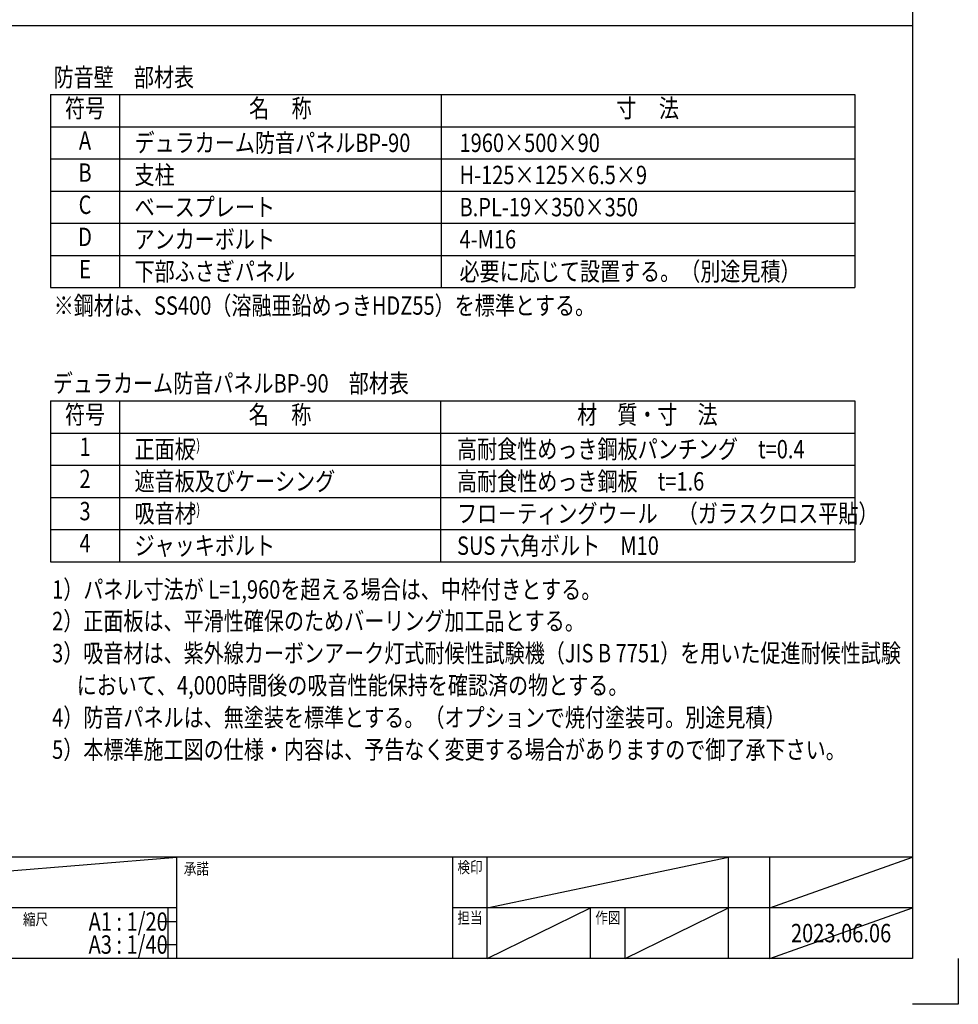
# Model space of a CAD drawing. Units: millimetres. Extents: x -18643 to -868, y -8260 to 12022.
# Drawn here: x -6327 to -2243, y -8260 to -3974 of the extents above; entities that cross this region are included whole.
import ezdxf
from ezdxf.enums import TextEntityAlignment as Align

# ---------------------------------------------------------------- set-up
doc = ezdxf.new("R2010")
doc.units = ezdxf.units.MM
doc.header["$LTSCALE"] = 20
doc.layers.get('DEFPOINTS').update_dxf_attribs({"color": 8})
doc.layers.add('00Waku', color=30, linetype='Continuous')
doc.layers.add('03Text', color=4, linetype='Continuous')
doc.layers.add('X mag', color=8, linetype='Continuous', plot=False)
doc.styles.add('mincho', font='txt', dxfattribs={"width": 0.8})
doc.styles.add('neatxt', font='romans.shx', dxfattribs={"width": 0.8, "bigfont": 'extfont.shx'})

# ---------------------------------------------------------------- blocks, each defined once
blk = doc.blocks.new('2019nea_layer_ver2.0')
at = {"layer": '00Waku'}
blk.add_line((800, 22), (0, 22), dxfattribs=at)
at = {"layer": '00Waku', "color": 140}
for p, q in [((640, 0), (640, 22)), ((700, 0), (700, 22)), ((707.5, 0), (707.5, 22)), ((760, 0), (760, 22)), ((769, 0), (769, 22)), ((640, 11), (490, 11)), ((640, 0), (640, 11)), ((760, 11), (700, 11)), ((730, 0), (730, 11)), ((737.5, 0), (737.5, 11)), ((800, 11), (760, 11))]:
    blk.add_line(p, q, dxfattribs=at)
at = {"layer": '00Waku'}
blk.add_lwpolyline([(0, 0), (0, 565), (800, 565), (800, 0)], close=True, dxfattribs=at)
at = {"layer": 'DEFPOINTS'}
for p, q in [((505, 11), (640, 22)), ((707.5, 11), (760, 22)), ((769, 11), (800, 22)), ((638, 11), (638, 0)), ((707.5, 0), (730, 11)), ((737.5, 0), (760, 11)), ((769, 0), (800, 11)), ((636, 8), (640, 8)), ((636, 3), (640, 3))]:
    blk.add_line(p, q, dxfattribs=at)
at = {"layer": 'X mag', "color": 6}
blk.add_lwpolyline([(810, 0), (810, -10), (800, -10)], dxfattribs=at)
at = {"layer": '00Waku', "color": 7, "style": 'mincho', "width": 0.8}
for s, p in [('検印', (703.75, 19.5)), ('担当', (703.75, 8.5)), ('作図', (733.75, 8.5))]:
    blk.add_text(s, height=2.5, dxfattribs=at).set_placement(p, align=Align.MIDDLE)
for s, p in [('承諾', (641.5, 19.5)), ('縮尺', (606.5, 8.5))]:
    blk.add_text(s, height=2.5, dxfattribs=at).set_placement(p, align=Align.MIDDLE_LEFT)

msp = doc.modelspace()

# ---------------------------------------------------------------- linework, layer by layer
at = {"layer": '00Waku'}
msp.add_line((-18442.75, -3999.96), (-2442.75, -3999.96), dxfattribs=at)
at = {"layer": '03Text'}
for p, q in [((-6192.75, -4299.96), (-6192.75, -5139.96)), ((-6192.75, -4299.96), (-2692.75, -4299.96)), ((-5892.75, -4299.96), (-5892.75, -5139.96)), ((-4492.75, -4299.96), (-4492.75, -5139.96)), ((-2692.75, -4299.96), (-2692.75, -5139.96)), ((-6192.75, -4439.96), (-2692.75, -4439.96)), ((-6192.75, -4579.96), (-2692.75, -4579.96)), ((-6192.75, -4719.96), (-2692.75, -4719.96)), ((-6192.75, -4859.96), (-2692.75, -4859.96)), ((-6192.75, -4999.96), (-2692.75, -4999.96)), ((-6192.75, -5139.96), (-2692.75, -5139.96)), ((-6192.75, -5633.51), (-6192.75, -6333.51)), ((-6192.75, -5633.51), (-2692.75, -5633.51)), ((-5892.75, -5633.51), (-5892.75, -6333.51)), ((-4495.7, -5633.51), (-4495.7, -6333.51)), ((-2692.75, -5633.51), (-2692.75, -6333.51)), ((-6192.75, -5773.51), (-2692.75, -5773.51)), ((-6192.75, -5913.51), (-2692.75, -5913.51)), ((-6192.75, -6053.51), (-2692.75, -6053.51)), ((-6192.75, -6193.51), (-2692.75, -6193.51)), ((-6192.75, -6333.51), (-2692.75, -6333.51)), ((-6192.75, -6333.51), (-2692.75, -6333.51))]:
    msp.add_line(p, q, dxfattribs=at)

# ---------------------------------------------------------------- block references
at = {"xscale": 20, "yscale": 20, "zscale": 20}
msp.add_blockref('2019nea_layer_ver2.0', (-18442.75, -8059.96), dxfattribs=at)

# ---------------------------------------------------------------- texts
at = {"layer": '00Waku', "color": 7, "style": 'mincho', "width": 0.8}
for s, p in [('A1 : 1/20', (-5682.75, -7899.96)), ('A3 : 1/40', (-5682.75, -7999.96))]:
    msp.add_text(s, height=80, dxfattribs=at).set_placement(p, align=Align.MIDDLE_RIGHT)
msp.add_text('2023.06.06', height=80, dxfattribs=at).set_placement((-2752.75, -7949.96), align=Align.MIDDLE_CENTER)
at = {"layer": '03Text', "width": 0.8}
for s, height, style, p in [('防音壁\u3000部材表', 80, 'mincho', (-6179.44, -4224.88)), ('デュラカーム防音パネルBP-90', 80, 'neatxt', (-5827.3, -4509.96)), ('1960×500×90', 80, 'neatxt', (-4413.24, -4509.96)), ('支柱', 80, 'neatxt', (-5827.3, -4649.96)), ('H-125×125×6.5×9', 80, 'neatxt', (-4413.24, -4649.96)), ('ベースプレート', 80, 'neatxt', (-5827.3, -4789.96)), ('B.PL-19×350×350', 80, 'neatxt', (-4413.24, -4789.96)), ('アンカーボルト', 80, 'neatxt', (-5827.3, -4929.96)), ('4-M16', 80, 'neatxt', (-4413.24, -4929.96)), ('下部ふさぎパネル', 80, 'neatxt', (-5827.3, -5069.96)), ('必要に応じて設置する。（別途見積）', 80, 'neatxt', (-4413.24, -5069.96)), ('※鋼材は、SS400（溶融亜鉛めっきHDZ55）を標準とする。', 80, 'neatxt', (-6179.17, -5218.34)), ('デュラカーム防音パネルBP-90\u3000部材表', 80, 'mincho', (-6182.89, -5556.92)), ('正面板', 80, 'neatxt', (-5827.3, -5843.51)), ('2)', 50, 'neatxt', (-5589.63, -5825.69)), ('高耐食性めっき鋼板パンチング\u3000t=0.4', 80, 'neatxt', (-4423.91, -5843.51)), ('遮音板及びケーシング', 80, 'neatxt', (-5827.3, -5983.51)), ('高耐食性めっき鋼板\u3000t=1.6', 80, 'neatxt', (-4423.91, -5983.51)), ('吸音材', 80, 'neatxt', (-5827.3, -6123.51)), ('3)', 50, 'neatxt', (-5589.53, -6105.69)), ('フロ－ティングウ－ル\u3000（ガラスクロス平貼）', 80, 'neatxt', (-4423.91, -6123.51)), ('ジャッキボルト', 80, 'neatxt', (-5827.3, -6263.51)), ('SUS 六角ボルト\u3000M10', 80, 'neatxt', (-4423.91, -6263.51))]:
    msp.add_text(s, height=height, dxfattribs=dict(at, style=style)).set_placement(p, align=Align.MIDDLE_LEFT)
at = {"layer": '03Text', "style": 'neatxt', "width": 0.8}
for s, p in [('符号', (-6042.75, -4369.96)), ('名     称', (-5192.75, -4369.96)), ('寸     法', (-3594.22, -4369.96)), ('A', (-6042.75, -4509.96)), ('B', (-6042.75, -4649.96)), ('C', (-6042.75, -4789.96)), ('D', (-6042.75, -4929.96)), ('E', (-6042.75, -5069.96)), ('符号', (-6042.75, -5703.51)), ('名     称', (-5194.22, -5703.51)), ('材\u3000質・寸\u3000法', (-3595.7, -5703.51)), ('1', (-6042.75, -5843.51)), ('2', (-6042.75, -5983.51)), ('3', (-6042.75, -6123.51)), ('4', (-6042.75, -6263.51))]:
    msp.add_text(s, height=80, dxfattribs=at).set_placement(p, align=Align.MIDDLE)
for s, p in [('1）パネル寸法が L=1,960を超える場合は、中枠付きとする。', (-6186.04, -6494.35)), ('2）正面板は、平滑性確保のためバーリング加工品とする。', (-6186.04, -6631.49)), ('3）吸音材は、紫外線カーボンアーク灯式耐候性試験機（JIS B 7751）を用いた促進耐候性試験', (-6186.04, -6771.49)), ('\u3000 において、4,000時間後の吸音性能保持を確認済の物とする。', (-6186.04, -6911.49)), ('4）防音パネルは、無塗装を標準とする。（オプションで焼付塗装可。別途見積）', (-6186.04, -7051.49)), ('5）本標準施工図の仕様・内容は、予告なく変更する場合がありますので御了承下さい。', (-6186.04, -7191.49))]:
    msp.add_text(s, height=80, dxfattribs=at).set_placement(p)

doc.saveas('drawing.dxf')
